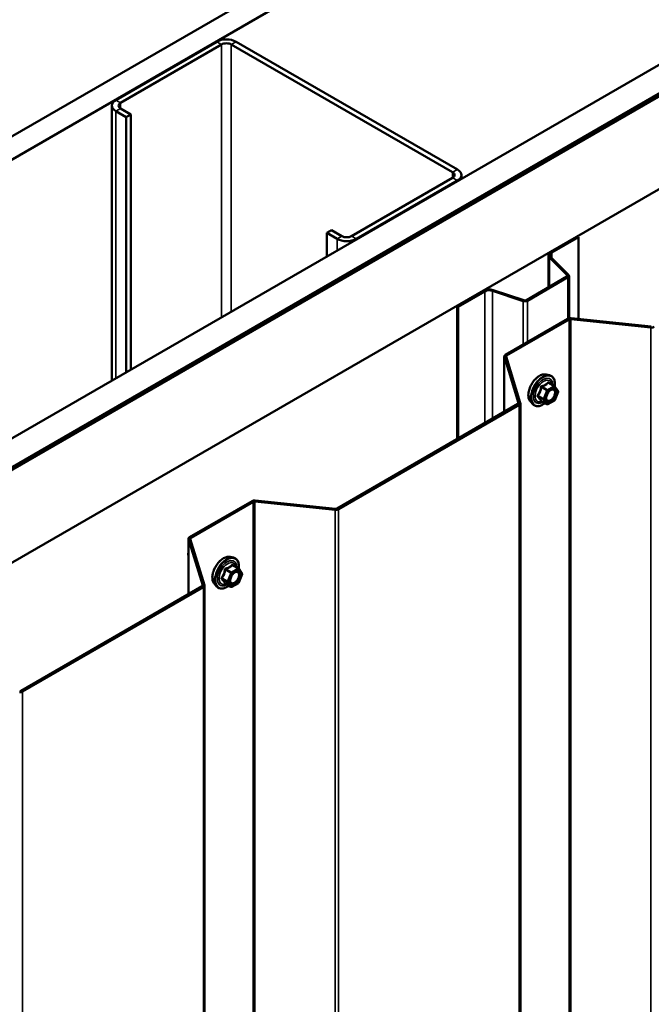
# Model space of a CAD drawing. Units: inches. Extents: x 0.6 to 33.4, y 0.6 to 21.4.
# Drawn here: x 29.3 to 30.4, y 17.9 to 19.7 of the extents above; entities that cross this region are included whole.
import ezdxf

# ---------------------------------------------------------------- set-up
doc = ezdxf.new("R2010")
doc.units = ezdxf.units.IN
doc.header["$LTSCALE"] = 2
doc.header["$MEASUREMENT"] = 0
doc.layers.add('Visible (ANSI)', color=7, linetype='Continuous', lineweight=50)
doc.layers.add('Visible Narrow (ANSI)', color=7, linetype='Continuous', lineweight=35)

msp = doc.modelspace()

# ---------------------------------------------------------------- linework, layer by layer
at = {"layer": 'Visible (ANSI)'}
for p, q in [((28.518437, 19.023509), (32.091136, 21.086208)), ((32.126492, 21.065796), (28.518437, 18.982684)), ((28.518437, 18.491154), (32.55217, 20.82003)), ((32.596364, 20.794515), (28.518437, 18.440123)), ((28.518578, 18.435142), (32.600748, 20.791984)), ((32.597213, 20.794025), (28.521407, 18.440857)), ((28.524235, 18.439224), (32.600041, 20.792392)), ((32.74217, 20.710334), (28.518578, 18.271843)), ((29.633544, 19.625676), (29.455353, 19.522797)), ((29.463839, 19.517898), (29.64203, 19.620777)), ((29.659, 19.620777), (30.049323, 19.395424)), ((30.057808, 19.400322), (29.667485, 19.625676)), ((29.448324, 19.512999), (29.448324, 19.028024)), ((29.455353, 19.503201), (29.473738, 19.492587)), ((29.482223, 19.497486), (29.463839, 19.5081)), ((29.482223, 19.497486), (29.473738, 19.492587)), ((29.473738, 19.492587), (29.473738, 19.042697)), ((29.482223, 19.047596), (29.482223, 19.497486)), ((30.049323, 19.385626), (29.871132, 19.282747)), ((29.879617, 19.277848), (30.057808, 19.380727)), ((30.064838, 19.390525), (30.064838, 19.383969)), ((29.835777, 19.293361), (29.827292, 19.288462)), ((29.854162, 19.282747), (29.835777, 19.293361)), ((29.827292, 19.288462), (29.845676, 19.277848)), ((29.827292, 19.246821), (29.827292, 19.288462)), ((30.269375, 19.281849), (30.222364, 19.254707)), ((30.224203, 19.253646), (30.271213, 19.280787)), ((30.269375, 19.281849), (30.271213, 19.280787)), ((30.271213, 19.280787), (30.271213, 19.136702)), ((30.218352, 19.192525), (30.218352, 19.249114)), ((30.220187, 19.24516), (30.251503, 19.213844)), ((30.253755, 19.214594), (30.222439, 19.24591)), ((30.250931, 19.211335), (30.179377, 19.170023)), ((30.181215, 19.168961), (30.252769, 19.210273)), ((30.254585, 19.212804), (30.254585, 19.13779)), ((30.104253, 19.186516), (30.057243, 19.159374)), ((30.059081, 19.158313), (30.106092, 19.185454)), ((30.11949, 19.186473), (30.173731, 19.168393)), ((30.175031, 19.169693), (30.12079, 19.187773)), ((30.057243, 18.924787), (30.057243, 19.159374)), ((30.057243, 19.159374), (30.059081, 19.158313)), ((30.059081, 18.925848), (30.059081, 19.158313)), ((30.142364, 19.073381), (30.252557, 19.137001)), ((30.144627, 19.072074), (30.25482, 19.135695)), ((30.257639, 19.136208), (30.399148, 19.121802)), ((30.258194, 19.138027), (30.399704, 19.123621)), ((30.14049, 19.070768), (30.14049, 18.972849)), ((30.165539, 18.988426), (30.140587, 19.070126)), ((30.16869, 18.988746), (30.143738, 19.070447)), ((30.14049, 19.043981), (30.140105, 19.044203)), ((30.214039, 19.038866), (30.219942, 19.037663)), ((30.228787, 19.018433), (30.218974, 19.024099)), ((30.229359, 19.017909), (30.234993, 19.009894)), ((30.235199, 19.008208), (30.229565, 18.993688)), ((29.845676, 18.802639), (30.16465, 18.986798)), ((29.847939, 18.801332), (30.166913, 18.985492)), ((30.168788, 14.089125), (30.168788, 18.988105)), ((30.186525, 18.991212), (30.190519, 18.986701)), ((30.215719, 18.986275), (30.205906, 18.99194)), ((30.228787, 18.99278), (30.217519, 18.986275)), ((29.585518, 18.751885), (29.695711, 18.815505)), ((29.58778, 18.750579), (29.697974, 18.814199)), ((29.700792, 18.814712), (29.842302, 18.800306)), ((29.701348, 18.816532), (29.842858, 18.802125)), ((29.583643, 18.749273), (29.583643, 18.651354)), ((29.608692, 18.66693), (29.58374, 18.748631)), ((29.611844, 18.667251), (29.586892, 18.748952)), ((29.583643, 18.722077), (29.582905, 18.722503)), ((29.656839, 18.717166), (29.662742, 18.715963)), ((29.671587, 18.696733), (29.661773, 18.702399)), ((29.672159, 18.69621), (29.677793, 18.688195)), ((29.677999, 18.686508), (29.672365, 18.671988)), ((29.288829, 18.481143), (29.607804, 18.665303)), ((29.611941, 13.76763), (29.611941, 18.666609)), ((29.629325, 18.669512), (29.633319, 18.665001)), ((29.658519, 18.664575), (29.648706, 18.670241)), ((29.671587, 18.67108), (29.660319, 18.664575)), ((29.291092, 18.479837), (29.610066, 18.663997))]:
    msp.add_line(p, q, dxfattribs=at)
for centre, start, end in [((30.227887, 19.016874), 35.103909, 60), ((30.233521, 19.008859), 338.793977, 35.103909), ((30.216619, 18.987834), 240, 300), ((30.227887, 18.994339), 300, 338.793977), ((29.670687, 18.695175), 35.103909, 60), ((29.676321, 18.68716), 338.793977, 35.103909), ((29.659419, 18.666134), 240, 300), ((29.670687, 18.672639), 300, 338.793977)]:
    msp.add_arc(centre, 0.0018, start, end, dxfattribs=at)
for centre, major_axis, start_param, end_param in [((29.650515, 19.615878), (-0.024, 0), 3.92699082, 5.49778714), ((29.650515, 19.615878), (0.012, 0), 0.78539816, 2.35619449), ((29.472324, 19.512999), (-0.024, 0), 5.49778714, 7.06858347), ((29.472324, 19.512999), (-0.012, 0), 5.49778714, 7.06858347), ((30.040838, 19.390525), (0.012, 0), 5.49778714, 7.06858347), ((30.040838, 19.390525), (0.024, 0), 5.49778714, 7.06858347), ((29.862647, 19.287646), (0.024, 0), 3.92699082, 5.49778714), ((29.862647, 19.287646), (-0.012, 0), 0.78539816, 2.35619449), ((30.232052, 19.249114), (-0.0137, 0), 5.49778714, 6.80678408), ((30.232052, 19.249114), (-0.0111, 0), 5.49778714, 6.80678408), ((30.248385, 19.212804), (0.0036, 0), 5.49778714, 6.80678408), ((30.248385, 19.212804), (0.0062, 0), 5.49778714, 6.80678408), ((30.11394, 19.180923), (-0.0137, 0), 4.1887902, 5.49778714), ((30.11394, 19.180923), (0.0111, 0), 1.04719755, 2.35619449), ((30.176831, 19.171493), (0.0062, 0), 4.1887902, 5.49778714), ((30.176831, 19.171493), (-0.0036, 0), 1.04719755, 2.35619449), ((30.257083, 19.134388), (0.0064, 0), 1.3962634, 2.35619449), ((30.257083, 19.134388), (0.0032, 0), 1.3962634, 2.35619449), ((30.40026, 19.12544), (0.0064, 0), 4.53785606, 5.49778714), ((30.14689, 19.070768), (-0.0064, 0), 5.49778714, 6.45771823), ((30.14689, 19.070768), (-0.0032, 0), 5.49778714, 6.45771823), ((30.14529, 19.046789), (-0.003675, -0.006365), 5.42970736, 5.89120698), ((30.162388, 18.988105), (0.0032, 0), 5.49778714, 6.45771823), ((30.162388, 18.988105), (0.0064, 0), 5.49778714, 6.45771823), ((29.700236, 18.812893), (0.0064, 0), 1.3962634, 2.35619449), ((29.700236, 18.812893), (0.0032, 0), 1.3962634, 2.35619449), ((29.843413, 18.803945), (0.0064, 0), 4.53785606, 5.49778714), ((29.843413, 18.803945), (0.0032, 0), 4.53785606, 5.49778714), ((29.590043, 18.749273), (-0.0064, 0), 5.49778714, 6.45771823), ((29.590043, 18.749273), (-0.0032, 0), 5.49778714, 6.45771823), ((29.58809, 18.725089), (-0.003675, -0.006365), 5.42970736, 6.04192049), ((29.605541, 18.666609), (0.0032, 0), 5.49778714, 6.45771823), ((29.605541, 18.666609), (0.0064, 0), 5.49778714, 6.45771823), ((29.286567, 18.482449), (0.0064, 0), 4.53785606, 5.49778714), ((29.286567, 18.482449), (0.0032, 0), 4.53785606, 5.49778714)]:
    msp.add_ellipse(centre, major_axis=major_axis, ratio=0.57735027, start_param=start_param, end_param=end_param, dxfattribs=at)
for points, knots in [([(30.140105, 19.044203), (30.14017, 19.044395), (30.140286, 19.044738), (30.140405, 19.045089), (30.140468, 19.045275), (30.140489, 19.045336), (30.14049, 19.045338)], [-0.33118353694, -0.33118353694, -0.33118353694, -0.33118353694, -0.32945862268, -0.32773370843, -0.3268712513, -0.32683928995, -0.32683928995, -0.32683928995, -0.32683928995]), ([(30.186525, 18.991212), (30.185311, 18.992583), (30.184397, 18.994272), (30.183121, 18.998253), (30.182818, 19.000593), (30.1829, 19.005648), (30.183308, 19.008374), (30.184784, 19.013882), (30.18585, 19.016663), (30.188522, 19.022008), (30.190126, 19.024573), (30.193719, 19.029248), (30.19571, 19.031358), (30.199907, 19.034916), (30.202114, 19.036362), (30.206552, 19.038402), (30.208786, 19.039001), (30.211999, 19.039144), (30.213039, 19.03907), (30.214039, 19.038866)], [5.68840815, 5.68840815, 5.68840815, 5.68840815, 5.98039361, 5.98039361, 6.30202733, 6.30202733, 6.63410579, 6.63410579, 6.96489411, 6.96489411, 7.29422457, 7.29422457, 7.62390534, 7.62390534, 7.95546412, 7.95546412, 8.28615975, 8.28615975, 8.44875879, 8.44875879, 8.44875879, 8.44875879]), ([(30.219942, 19.037663), (30.221838, 19.037277), (30.223561, 19.036427), (30.226403, 19.033924), (30.227525, 19.032288), (30.229152, 19.028339), (30.229625, 19.025994), (30.22981, 19.021652), (30.229708, 19.019758), (30.229432, 19.017807)], [2.16557348, 2.16557348, 2.16557348, 2.16557348, 2.47190089, 2.47190089, 2.77463324, 2.77463324, 3.09345033, 3.09345033, 3.31762771, 3.31762771, 3.31762771, 3.31762771]), ([(30.215, 18.993406), (30.214687, 18.994019), (30.214456, 18.994824), (30.214284, 18.996656), (30.214318, 18.997652), (30.214646, 18.999785), (30.214942, 19.000923), (30.215781, 19.003225), (30.216327, 19.004388), (30.217618, 19.006605), (30.218363, 19.007658), (30.219961, 19.009533), (30.220815, 19.010355), (30.222518, 19.011685), (30.223367, 19.012196), (30.224953, 19.012885), (30.225687, 19.013065), (30.226337, 19.013107), (30.226357, 19.013108), (30.226376, 19.013109)], [5.85623718, 5.85623718, 5.85623718, 5.85623718, 6.18061841, 6.18061841, 6.47547987, 6.47547987, 6.77299371, 6.77299371, 7.07473016, 7.07473016, 7.37799957, 7.37799957, 7.67959101, 7.67959101, 7.97681124, 7.97681124, 8.27191097, 8.27191097, 8.28092976, 8.28092976, 8.28092976, 8.28092976]), ([(30.212272, 18.988265), (30.211076, 18.987342), (30.20986, 18.986525), (30.20633, 18.984509), (30.204004, 18.983616), (30.199563, 18.982815), (30.197443, 18.982893), (30.193719, 18.98402), (30.192103, 18.985022), (30.190698, 18.986502), (30.190608, 18.9866), (30.190519, 18.986701)], [4.54537819, 4.54537819, 4.54537819, 4.54537819, 4.71778313, 4.71778313, 5.04341684, 5.04341684, 5.36369737, 5.36369737, 5.66719907, 5.66719907, 5.68840815, 5.68840815, 5.68840815, 5.68840815]), ([(30.205632, 18.992046), (30.205632, 18.992046), (30.205634, 18.992046), (30.20565, 18.992043), (30.205678, 18.992038), (30.205771, 18.992008), (30.205832, 18.991983), (30.205906, 18.99194)], [0.0502213327, 0.0502213327, 0.0502213327, 0.0502213327, 0.053570787, 0.053570787, 0.0633858397, 0.0633858397, 0.0724892101, 0.0724892101, 0.0724892101, 0.0724892101]), ([(29.582905, 18.722503), (29.58297, 18.722696), (29.583086, 18.723038), (29.583205, 18.723389), (29.58333, 18.723758), (29.583435, 18.724065), (29.58355, 18.724403), (29.58361, 18.72458), (29.583643, 18.724675)], [-0.3311835369, -0.3311835369, -0.3311835369, -0.3311835369, -0.3294586227, -0.3277337084, -0.3268712513, -0.3242838799, -0.3225589657, -0.3200211034, -0.3200211034, -0.3200211034, -0.3200211034]), ([(29.629325, 18.669512), (29.628111, 18.670884), (29.627197, 18.672572), (29.62592, 18.676553), (29.625618, 18.678893), (29.6257, 18.683948), (29.626108, 18.686674), (29.627584, 18.692183), (29.62865, 18.694963), (29.631322, 18.700309), (29.632925, 18.702873), (29.636519, 18.707548), (29.638509, 18.709658), (29.642707, 18.713216), (29.644914, 18.714662), (29.649352, 18.716702), (29.651586, 18.717301), (29.654799, 18.717445), (29.655839, 18.71737), (29.656839, 18.717166)], [5.68840815, 5.68840815, 5.68840815, 5.68840815, 5.98039361, 5.98039361, 6.30202733, 6.30202733, 6.63410579, 6.63410579, 6.96489411, 6.96489411, 7.29422457, 7.29422457, 7.62390534, 7.62390534, 7.95546412, 7.95546412, 8.28615975, 8.28615975, 8.44875879, 8.44875879, 8.44875879, 8.44875879]), ([(29.662742, 18.715963), (29.664638, 18.715577), (29.666361, 18.714727), (29.669203, 18.712224), (29.670325, 18.710588), (29.671952, 18.706639), (29.672425, 18.704295), (29.67261, 18.699953), (29.672508, 18.698059), (29.672232, 18.696107)], [2.16557348, 2.16557348, 2.16557348, 2.16557348, 2.47190089, 2.47190089, 2.77463324, 2.77463324, 3.09345033, 3.09345033, 3.31762771, 3.31762771, 3.31762771, 3.31762771]), ([(29.6578, 18.671706), (29.657487, 18.672319), (29.657256, 18.673125), (29.657084, 18.674956), (29.657118, 18.675952), (29.657446, 18.678085), (29.657741, 18.679224), (29.65858, 18.681525), (29.659127, 18.682688), (29.660418, 18.684905), (29.661162, 18.685959), (29.662761, 18.687833), (29.663615, 18.688656), (29.665318, 18.689986), (29.666167, 18.690497), (29.667753, 18.691186), (29.668487, 18.691365), (29.669137, 18.691407), (29.669157, 18.691409), (29.669176, 18.69141)], [5.85623718, 5.85623718, 5.85623718, 5.85623718, 6.18061841, 6.18061841, 6.47547987, 6.47547987, 6.77299371, 6.77299371, 7.07473016, 7.07473016, 7.37799957, 7.37799957, 7.67959101, 7.67959101, 7.97681124, 7.97681124, 8.27191097, 8.27191097, 8.28092976, 8.28092976, 8.28092976, 8.28092976]), ([(29.655072, 18.666565), (29.653876, 18.665642), (29.652659, 18.664825), (29.64913, 18.662809), (29.646804, 18.661917), (29.642363, 18.661115), (29.640243, 18.661193), (29.636519, 18.662321), (29.634902, 18.663322), (29.633498, 18.664802), (29.633408, 18.664901), (29.633319, 18.665001)], [4.54537819, 4.54537819, 4.54537819, 4.54537819, 4.71778313, 4.71778313, 5.04341684, 5.04341684, 5.36369737, 5.36369737, 5.66719907, 5.66719907, 5.68840815, 5.68840815, 5.68840815, 5.68840815]), ([(29.648432, 18.670347), (29.648432, 18.670347), (29.648434, 18.670346), (29.648449, 18.670344), (29.648478, 18.670339), (29.64857, 18.670308), (29.648632, 18.670283), (29.648706, 18.670241)], [0.0502213327, 0.0502213327, 0.0502213327, 0.0502213327, 0.053570787, 0.053570787, 0.0633858397, 0.0633858397, 0.0724892101, 0.0724892101, 0.0724892101, 0.0724892101])]:
    msp.add_open_spline(points, degree=3, knots=knots, dxfattribs=at)
at = {"layer": 'Visible Narrow (ANSI)'}
for p, q in [((29.633544, 19.625676), (29.64203, 19.620777)), ((29.64203, 19.620777), (29.64203, 19.13986)), ((29.667485, 19.625676), (29.659, 19.620777)), ((29.659, 19.620777), (29.659, 19.149658)), ((29.455353, 19.522797), (29.463839, 19.517898)), ((29.463839, 19.517898), (29.463839, 19.5081)), ((29.455353, 19.503201), (29.463839, 19.5081)), ((29.455353, 19.032083), (29.455353, 19.503201)), ((30.057808, 19.400322), (30.049323, 19.395424)), ((30.049323, 19.395424), (30.049323, 19.385626)), ((30.057808, 19.380727), (30.049323, 19.385626)), ((30.057808, 19.37991), (30.057808, 19.380727)), ((29.845676, 19.277848), (29.854162, 19.282747)), ((29.845676, 19.257436), (29.845676, 19.277848)), ((29.879617, 19.277848), (29.871132, 19.282747)), ((29.879617, 19.277032), (29.879617, 19.277848)), ((30.224203, 19.253646), (30.222364, 19.254707)), ((30.222439, 19.24591), (30.220187, 19.24516)), ((30.220187, 19.24516), (30.220187, 19.193585)), ((30.224203, 19.244146), (30.224203, 19.253646)), ((30.252769, 19.210273), (30.250931, 19.211335)), ((30.253755, 19.214594), (30.251503, 19.213844)), ((30.251503, 19.213844), (30.251503, 19.211765)), ((30.252769, 19.137118), (30.252769, 19.210273)), ((30.106092, 19.185454), (30.104253, 19.186516)), ((30.106092, 18.95299), (30.106092, 19.185454)), ((30.11949, 19.186473), (30.12079, 19.187773)), ((30.11949, 18.960725), (30.11949, 19.186473)), ((30.173731, 19.168393), (30.175031, 19.169693)), ((30.173731, 19.09149), (30.173731, 19.168393)), ((30.181215, 19.168961), (30.179377, 19.170023)), ((30.181215, 19.095811), (30.181215, 19.168961)), ((30.252557, 19.137001), (30.25482, 19.135695)), ((30.25482, 19.135695), (30.25482, 14.236715)), ((30.258194, 19.138027), (30.257639, 19.136208)), ((30.257639, 19.136208), (30.257639, 14.237228)), ((30.399704, 19.123621), (30.399148, 19.121802)), ((30.399148, 19.121802), (30.399148, 14.222822)), ((30.140587, 19.070126), (30.143738, 19.070447)), ((30.140587, 18.972905), (30.140587, 19.070126)), ((30.142364, 19.073381), (30.144627, 19.072074)), ((30.144627, 19.072074), (30.144627, 19.067538)), ((30.20588, 19.016031), (30.215517, 19.010467)), ((30.216619, 19.011839), (30.206982, 19.017402)), ((30.227887, 19.018344), (30.216619, 19.011839)), ((30.217892, 19.009634), (30.22916, 19.016139)), ((30.21825, 19.023908), (30.227887, 19.018344)), ((30.22916, 19.016139), (30.234794, 19.008124)), ((30.209883, 18.995947), (30.200246, 19.001511)), ((30.200246, 19.000041), (30.209883, 18.994477)), ((30.215517, 19.010467), (30.209883, 18.995947)), ((30.209883, 18.994477), (30.215517, 18.986462)), ((30.212258, 18.995114), (30.217892, 19.009634)), ((30.217892, 18.987099), (30.212258, 18.995114)), ((30.234794, 19.008124), (30.22916, 18.993604)), ((30.16465, 18.986798), (30.166913, 18.985492)), ((30.165539, 18.988426), (30.16869, 18.988746)), ((30.165539, 18.987784), (30.165539, 18.988426)), ((30.166913, 18.985492), (30.166913, 14.086513)), ((30.215517, 18.986462), (30.20588, 18.992026)), ((30.22916, 18.993604), (30.217892, 18.987099)), ((29.695711, 18.815505), (29.697974, 18.814199)), ((29.697974, 18.814199), (29.697974, 13.91522)), ((29.701348, 18.816532), (29.700792, 18.814712)), ((29.700792, 18.814712), (29.700792, 13.915733)), ((29.842858, 18.802125), (29.842302, 18.800306)), ((29.842302, 18.800306), (29.842302, 13.901327)), ((29.845676, 18.802639), (29.847939, 18.801332)), ((29.847939, 18.801332), (29.847939, 13.902353)), ((29.585518, 18.751885), (29.58778, 18.750579)), ((29.58374, 18.748631), (29.586892, 18.748952)), ((29.58374, 18.65141), (29.58374, 18.748631)), ((29.58778, 18.750579), (29.58778, 18.746042)), ((29.66105, 18.702208), (29.670687, 18.696644)), ((29.64868, 18.694332), (29.658317, 18.688768)), ((29.659419, 18.690139), (29.649782, 18.695703)), ((29.658317, 18.688768), (29.652683, 18.674247)), ((29.655058, 18.673414), (29.660692, 18.687934)), ((29.670687, 18.696644), (29.659419, 18.690139)), ((29.660692, 18.687934), (29.67196, 18.69444)), ((29.67196, 18.69444), (29.677593, 18.686425)), ((29.677593, 18.686425), (29.67196, 18.671904)), ((29.607804, 18.665303), (29.610066, 18.663997)), ((29.608692, 18.66693), (29.611844, 18.667251)), ((29.608692, 18.666288), (29.608692, 18.66693)), ((29.652683, 18.674247), (29.643046, 18.679811)), ((29.643046, 18.678341), (29.652683, 18.672778)), ((29.658317, 18.664763), (29.64868, 18.670327)), ((29.652683, 18.672778), (29.658317, 18.664763)), ((29.660692, 18.665399), (29.655058, 18.673414)), ((29.67196, 18.671904), (29.660692, 18.665399)), ((29.610066, 18.663997), (29.610066, 13.765017)), ((29.288829, 18.481143), (29.291092, 18.479837)), ((29.291092, 18.479837), (29.291092, 13.580857))]:
    msp.add_line(p, q, dxfattribs=at)
for centre, major_axis, ratio, start_param, end_param in [((30.202937, 19.013506), (-0.01401, -0.024267), 0.57735027, 3.33221366, 6.0925643), ((30.208069, 19.010543), (-0.014983, -0.025951), 0.57735027, 3.33221366, 6.0925643), ((30.208959, 19.010029), (-0.0145, -0.025115), 0.57735027, 2.20165662, 7.2194205), ((30.208959, 19.010029), (0.01216, 0.021062), 0.57735027, 5.49750622, 10.21045705), ((30.209787, 19.009551), (-0.010553, -0.018278), 0.57735027, 2.52275577, 6.90202219), ((30.204778, 19.01613), (-0.001791, 0.000181), 0.00909402, 4.05029679, 4.99691344), ((30.206982, 19.018872), (0.000483, -0.001734), 0.35464113, 4.67102701, 5.61764366), ((30.216619, 19.010369), (-0.0009, -0.001559), 0.57735027, 3.92699082, 4.97418837), ((30.216619, 19.010369), (-0.0009, 0.001559), 0.57735027, 3.92699082, 5.49778714), ((30.21825, 19.025377), (-0.001382, 0.001154), 0.73545655, 1.17501597, 2.12163262), ((30.220454, 19.025181), (-0.001318, -0.001226), 0.55414286, 5.59324542, 6.17144595), ((30.223378, 19.010299), (-0.000901, 0.001558), 0.57688137, 0.53124971, 0.78499258), ((30.227887, 19.016874), (0.0009, 0.001559), 0.57735027, 0, 0.78539816), ((30.227887, 19.016874), (0.0009, -0.001559), 0.57735027, 0.78539816, 2.35619449), ((30.227887, 19.016874), (0.001473, 0.001035), 0.78867513, 5.06326839, 6.28318531), ((30.199144, 19.001609), (0.001418, -0.001108), 0.38990943, 1.02837504, 1.97499168), ((30.199144, 18.99867), (0.001318, 0.001226), 0.55414286, 0.25667676, 1.20329341), ((30.210985, 18.995848), (-0.0009, -0.001559), 0.57735027, 4.97418837, 6.02138592), ((30.210985, 18.995848), (-0.001678, 0.000651), 0.21132487, 0.93888201, 2.50967834), ((30.210985, 18.995848), (-0.001473, -0.001035), 0.78867513, 0.35087941, 1.92167574), ((30.216619, 19.010369), (0.001678, -0.000651), 0.21132487, 4.08047467, 5.65127099), ((30.233521, 19.008859), (0.001473, 0.001035), 0.78867513, 5.06326839, 6.28318531), ((30.233521, 19.008859), (0.001678, -0.000651), 0.21132487, 5.65127099, 6.28318531), ((30.204778, 18.990655), (0.001726, 0.00051), 0.93495827, 0.63812177, 1.58473842), ((30.216619, 18.987834), (-0.001473, -0.001035), 0.78867513, 0.35087941, 1.92167574), ((30.216619, 18.987834), (-0.0009, -0.001559), 0.57735027, 6.02138592, 6.28318531), ((30.216619, 18.987834), (0.0009, -0.001559), 0.57735027, 0, 0.78539816), ((30.227887, 18.994339), (0.0009, -0.001559), 0.57735027, 0, 0.78539816), ((30.227887, 18.994339), (0.001678, -0.000651), 0.21132487, 5.65127099, 6.28318531), ((29.645736, 18.691807), (-0.01401, -0.024267), 0.57735027, 3.33221366, 6.0925643), ((29.650869, 18.688843), (-0.014983, -0.025951), 0.57735027, 3.33221366, 6.0925643), ((29.651759, 18.688329), (-0.0145, -0.025115), 0.57735027, 2.20165662, 7.2194205), ((29.651759, 18.688329), (0.01216, 0.021062), 0.57735027, 5.49750622, 10.21045705), ((29.652586, 18.687852), (-0.010553, -0.018278), 0.57735027, 2.52275577, 6.90202219), ((29.66105, 18.703678), (-0.001382, 0.001154), 0.73545655, 1.17501597, 2.12163262), ((29.663254, 18.703481), (-0.001318, -0.001226), 0.55414286, 5.59324542, 6.17144595), ((29.647578, 18.69443), (-0.001791, 0.000181), 0.00909402, 4.05029679, 4.99691344), ((29.649782, 18.697172), (0.000483, -0.001734), 0.35464113, 4.67102701, 5.61764366), ((29.659419, 18.688669), (-0.0009, -0.001559), 0.57735027, 3.92699082, 4.97418837), ((29.659419, 18.688669), (0.001678, -0.000651), 0.21132487, 4.08047467, 5.65127099), ((29.659419, 18.688669), (-0.0009, 0.001559), 0.57735027, 3.92699082, 5.49778714), ((29.666178, 18.6886), (-0.000901, 0.001558), 0.57688137, 0.53124971, 0.78499258), ((29.670687, 18.695175), (0.0009, 0.001559), 0.57735027, 0, 0.78539816), ((29.670687, 18.695175), (0.0009, -0.001559), 0.57735027, 0.78539816, 2.35619449), ((29.670687, 18.695175), (0.001473, 0.001035), 0.78867513, 5.06326839, 6.28318531), ((29.676321, 18.68716), (0.001473, 0.001035), 0.78867513, 5.06326839, 6.28318531), ((29.676321, 18.68716), (0.001678, -0.000651), 0.21132487, 5.65127099, 6.28318531), ((29.641944, 18.67991), (0.001418, -0.001108), 0.38990943, 1.02837504, 1.97499168), ((29.641944, 18.67697), (0.001318, 0.001226), 0.55414286, 0.25667676, 1.20329341), ((29.647578, 18.668955), (0.001726, 0.00051), 0.93495827, 0.63812177, 1.58473842), ((29.653785, 18.674149), (-0.0009, -0.001559), 0.57735027, 4.97418837, 6.02138592), ((29.653785, 18.674149), (-0.001678, 0.000651), 0.21132487, 0.93888201, 2.50967834), ((29.653785, 18.674149), (-0.001473, -0.001035), 0.78867513, 0.35087941, 1.92167574), ((29.659419, 18.666134), (-0.001473, -0.001035), 0.78867513, 0.35087941, 1.92167574), ((29.659419, 18.666134), (-0.0009, -0.001559), 0.57735027, 6.02138592, 6.28318531), ((29.659419, 18.666134), (0.0009, -0.001559), 0.57735027, 0, 0.78539816), ((29.670687, 18.672639), (0.0009, -0.001559), 0.57735027, 0, 0.78539816), ((29.670687, 18.672639), (0.001678, -0.000651), 0.21132487, 5.65127099, 6.28318531)]:
    msp.add_ellipse(centre, major_axis=major_axis, ratio=ratio, start_param=start_param, end_param=end_param, dxfattribs=at)
for centre in [(30.223526, 19.001619), (29.666326, 18.679919)]:
    msp.add_ellipse(centre, major_axis=(0.00688, 0.011917), ratio=0.57735027, dxfattribs=at)
for points, knots in [([(30.204277, 19.016196), (30.204222, 19.015453), (30.204145, 19.014712), (30.203787, 19.012171), (30.203362, 19.010415), (30.202725, 19.008774), (30.202088, 19.007132), (30.20124, 19.005608), (30.199847, 19.003634), (30.199423, 19.003085), (30.198983, 19.002554)], [-0.793890755, -0.793890755, -0.793890755, -0.793890755, -0.734527682, -0.734527682, -0.587483512, -0.587483512, -0.587483512, -0.440439343, -0.440439343, -0.38107627, -0.38107627, -0.38107627, -0.38107627]), ([(30.200246, 19.001511), (30.200688, 19.002076), (30.201117, 19.002663), (30.202533, 19.004776), (30.203412, 19.006417), (30.204094, 19.008176), (30.204776, 19.009934), (30.20526, 19.011804), (30.205701, 19.014479), (30.205802, 19.015256), (30.20588, 19.016031)], [0.38107627, 0.38107627, 0.38107627, 0.38107627, 0.440439343, 0.440439343, 0.587483512, 0.587483512, 0.587483512, 0.734527682, 0.734527682, 0.793890755, 0.793890755, 0.793890755, 0.793890755]), ([(30.206348, 19.018773), (30.206093, 19.01871), (30.205847, 19.018611), (30.20528, 19.018277), (30.204983, 19.017996), (30.204585, 19.017393), (30.204457, 19.017101), (30.204324, 19.016596), (30.204291, 19.016396), (30.204277, 19.016196)], [-0.0972319665, -0.0972319665, -0.0972319665, -0.0972319665, -0.074882683, -0.074882683, -0.0416014905, -0.0416014905, -0.0160005733, -0.0160005733, 0, 0, 0, 0]), ([(30.20588, 19.016031), (30.205866, 19.01615), (30.205864, 19.016267), (30.205894, 19.016558), (30.205947, 19.016722), (30.206145, 19.017049), (30.206314, 19.017193), (30.20666, 19.017346), (30.206816, 19.017385), (30.206982, 19.017402)], [0, 0, 0, 0, 0.0160005733, 0.0160005733, 0.0416014905, 0.0416014905, 0.074882683, 0.074882683, 0.0972319665, 0.0972319665, 0.0972319665, 0.0972319665]), ([(30.216934, 19.024885), (30.216621, 19.02448), (30.216285, 19.024084), (30.215024, 19.022754), (30.213946, 19.021883), (30.212672, 19.021148), (30.211398, 19.020412), (30.209923, 19.019809), (30.207688, 19.019121), (30.207026, 19.01894), (30.206348, 19.018773)], [-0.79343171, -0.79343171, -0.79343171, -0.79343171, -0.734079509, -0.734079509, -0.58703534, -0.58703534, -0.58703534, -0.439991171, -0.439991171, -0.380638971, -0.380638971, -0.380638971, -0.380638971]), ([(30.206982, 19.017402), (30.207686, 19.017598), (30.208377, 19.017809), (30.210717, 19.018598), (30.212282, 19.019272), (30.213647, 19.02006), (30.215011, 19.020848), (30.216179, 19.021751), (30.217546, 19.023103), (30.21791, 19.023501), (30.21825, 19.023908)], [0.380638971, 0.380638971, 0.380638971, 0.380638971, 0.439991171, 0.439991171, 0.58703534, 0.58703534, 0.58703534, 0.734079509, 0.734079509, 0.79343171, 0.79343171, 0.79343171, 0.79343171]), ([(30.222106, 19.011034), (30.223155, 19.011641), (30.224215, 19.01199), (30.226343, 19.012112), (30.227384, 19.011739), (30.228838, 19.01026), (30.229297, 19.009234), (30.229643, 19.006818), (30.229563, 19.005471), (30.228947, 19.002765), (30.22845, 19.001425), (30.227211, 18.999024), (30.226508, 18.997952), (30.225045, 18.996171), (30.224315, 18.995441), (30.223077, 18.994445), (30.222592, 18.994111), (30.222112, 18.993833), (30.221367, 18.993403), (30.22062, 18.993102), (30.218764, 18.992695), (30.217703, 18.99282), (30.216051, 18.993766), (30.215429, 18.994556), (30.214613, 18.99684), (30.21454, 18.998472), (30.214932, 19.000614), (30.215021, 19.001003), (30.215128, 19.001394)], [-0.83564392, -0.83564392, -0.83564392, -0.83564392, -0.7228785, -0.7228785, -0.58435367, -0.58435367, -0.45806676, -0.45806676, -0.33967028, -0.33967028, -0.23060447, -0.23060447, -0.13462346, -0.13462346, -0.05177826, -0.05177826, 0, 0, 0, 0.08028028, 0.08028028, 0.20872874, 0.20872874, 0.33060969, 0.33060969, 0.47998326, 0.47998326, 0.51257868, 0.51257868, 0.51257868, 0.51257868]), ([(30.215001, 18.993406), (30.215429, 18.99257), (30.216028, 18.991917), (30.217736, 18.99094), (30.218959, 18.990796), (30.221098, 18.991265), (30.22196, 18.991613), (30.222819, 18.992109), (30.223373, 18.992428), (30.223932, 18.992814), (30.225359, 18.993962), (30.226201, 18.994804), (30.227888, 18.996858), (30.228698, 18.998093), (30.230128, 19.000862), (30.230701, 19.002407), (30.23141, 19.005528), (30.231503, 19.007081), (30.231104, 19.009867), (30.230575, 19.011049), (30.228905, 19.012747), (30.227716, 19.013179), (30.226376, 19.013109)], [-0.30460585, -0.30460585, -0.30460585, -0.30460585, -0.20872874, -0.20872874, -0.08028028, -0.08028028, 0, 0, 0, 0.05177826, 0.05177826, 0.13462346, 0.13462346, 0.23060447, 0.23060447, 0.33967028, 0.33967028, 0.45806676, 0.45806676, 0.58435367, 0.58435367, 0.72184258, 0.72184258, 0.72184258, 0.72184258]), ([(30.219006, 19.0247), (30.218848, 19.024876), (30.218681, 19.025025), (30.218257, 19.025301), (30.217994, 19.025382), (30.217555, 19.025352), (30.217376, 19.025282), (30.217112, 19.025088), (30.217019, 19.024994), (30.216934, 19.024885)], [-0.0972319665, -0.0972319665, -0.0972319665, -0.0972319665, -0.074882683, -0.074882683, -0.0416014905, -0.0416014905, -0.0160005733, -0.0160005733, 0, 0, 0, 0]), ([(30.21825, 19.023908), (30.218271, 19.023977), (30.2183, 19.024036), (30.218396, 19.02416), (30.218474, 19.024204), (30.218685, 19.024226), (30.218823, 19.024185), (30.218974, 19.024099)], [0, 0, 0, 0, 0.0160005733, 0.0160005733, 0.0416014905, 0.0416014905, 0.0724892101, 0.0724892101, 0.0724892101, 0.0724892101]), ([(30.198983, 19.002554), (30.198818, 19.002354), (30.198683, 19.002139), (30.198441, 19.001585), (30.198383, 19.001237), (30.198453, 19.000648), (30.19854, 19.000405), (30.198761, 19.000042), (30.198865, 18.999911), (30.198983, 18.999792)], [-0.0972319665, -0.0972319665, -0.0972319665, -0.0972319665, -0.074882683, -0.074882683, -0.0416014905, -0.0416014905, -0.0160005733, -0.0160005733, 0, 0, 0, 0]), ([(30.198983, 18.999792), (30.199423, 18.999348), (30.199847, 18.99891), (30.20124, 18.99742), (30.202088, 18.996418), (30.202725, 18.995512), (30.203362, 18.994605), (30.203787, 18.993797), (30.204145, 18.992795), (30.204222, 18.992521), (30.204277, 18.992262)], [-0.793890755, -0.793890755, -0.793890755, -0.793890755, -0.734527682, -0.734527682, -0.587483512, -0.587483512, -0.587483512, -0.440439343, -0.440439343, -0.38107627, -0.38107627, -0.38107627, -0.38107627]), ([(30.200246, 19.000041), (30.200162, 19.000119), (30.200088, 19.000202), (30.199932, 19.000421), (30.19987, 19.000561), (30.19982, 19.000882), (30.199861, 19.00106), (30.200033, 19.001326), (30.200129, 19.001424), (30.200246, 19.001511)], [0, 0, 0, 0, 0.0160005733, 0.0160005733, 0.0416014905, 0.0416014905, 0.074882683, 0.074882683, 0.0972319665, 0.0972319665, 0.0972319665, 0.0972319665]), ([(30.20588, 18.992026), (30.205802, 18.992291), (30.205701, 18.992573), (30.20526, 18.993613), (30.204776, 18.994468), (30.204094, 18.995438), (30.203412, 18.996409), (30.202533, 18.997493), (30.201117, 18.999095), (30.200688, 18.999566), (30.200246, 19.000041)], [0.38107627, 0.38107627, 0.38107627, 0.38107627, 0.440439343, 0.440439343, 0.587483512, 0.587483512, 0.587483512, 0.734527682, 0.734527682, 0.793890755, 0.793890755, 0.793890755, 0.793890755]), ([(30.219521, 19.009005), (30.219544, 19.009029), (30.219568, 19.009052), (30.220391, 19.009869), (30.221254, 19.010542), (30.222106, 19.011034)], [0.7414680675, 0.7414680675, 0.7414680675, 0.7414680675, 0.7441426093, 0.7441426093, 0.8356439188, 0.8356439188, 0.8356439188, 0.8356439188]), ([(30.204277, 18.992262), (30.204297, 18.992164), (30.204352, 18.99208), (30.204578, 18.991918), (30.204794, 18.991864), (30.205291, 18.991861), (30.205541, 18.99189), (30.205835, 18.991949), (30.205855, 18.991953), (30.205875, 18.991958)], [-0.0972319665, -0.0972319665, -0.0972319665, -0.0972319665, -0.074882683, -0.074882683, -0.0416014905, -0.0416014905, -0.0160005733, -0.0160005733, -0.0141378468, -0.0141378468, -0.0141378468, -0.0141378468]), ([(30.205906, 18.99194), (30.205902, 18.991943), (30.205899, 18.991945), (30.205865, 18.991969), (30.205861, 18.991996), (30.20588, 18.992026)], [0.0724892101, 0.0724892101, 0.0724892101, 0.0724892101, 0.074882683, 0.074882683, 0.0972319665, 0.0972319665, 0.0972319665, 0.0972319665]), ([(29.659734, 18.703185), (29.659421, 18.70278), (29.659085, 18.702384), (29.657823, 18.701054), (29.656746, 18.700184), (29.655472, 18.699448), (29.654198, 18.698713), (29.652723, 18.698109), (29.650488, 18.697421), (29.649826, 18.69724), (29.649148, 18.697073)], [-0.79343171, -0.79343171, -0.79343171, -0.79343171, -0.734079509, -0.734079509, -0.58703534, -0.58703534, -0.58703534, -0.439991171, -0.439991171, -0.380638971, -0.380638971, -0.380638971, -0.380638971]), ([(29.649782, 18.695703), (29.650486, 18.695899), (29.651177, 18.696109), (29.653517, 18.696898), (29.655082, 18.697572), (29.656447, 18.69836), (29.657811, 18.699148), (29.658979, 18.700052), (29.660346, 18.701403), (29.66071, 18.701802), (29.66105, 18.702208)], [0.380638971, 0.380638971, 0.380638971, 0.380638971, 0.439991171, 0.439991171, 0.58703534, 0.58703534, 0.58703534, 0.734079509, 0.734079509, 0.79343171, 0.79343171, 0.79343171, 0.79343171]), ([(29.661805, 18.703), (29.661648, 18.703177), (29.661481, 18.703325), (29.661057, 18.703602), (29.660794, 18.703682), (29.660355, 18.703652), (29.660175, 18.703583), (29.659912, 18.703388), (29.659818, 18.703294), (29.659734, 18.703185)], [-0.0972319665, -0.0972319665, -0.0972319665, -0.0972319665, -0.074882683, -0.074882683, -0.0416014905, -0.0416014905, -0.0160005733, -0.0160005733, 0, 0, 0, 0]), ([(29.66105, 18.702208), (29.661071, 18.702277), (29.6611, 18.702336), (29.661196, 18.70246), (29.661274, 18.702505), (29.661484, 18.702526), (29.661623, 18.702486), (29.661773, 18.702399)], [0, 0, 0, 0, 0.0160005733, 0.0160005733, 0.0416014905, 0.0416014905, 0.0724892101, 0.0724892101, 0.0724892101, 0.0724892101]), ([(29.647076, 18.694496), (29.647021, 18.693753), (29.646945, 18.693013), (29.646587, 18.690472), (29.646162, 18.688716), (29.645525, 18.687074), (29.644888, 18.685433), (29.64404, 18.683908), (29.642647, 18.681935), (29.642223, 18.681385), (29.641783, 18.680854)], [-0.793890755, -0.793890755, -0.793890755, -0.793890755, -0.734527682, -0.734527682, -0.587483512, -0.587483512, -0.587483512, -0.440439343, -0.440439343, -0.38107627, -0.38107627, -0.38107627, -0.38107627]), ([(29.643046, 18.679811), (29.643488, 18.680377), (29.643916, 18.680964), (29.645332, 18.683076), (29.646212, 18.684718), (29.646894, 18.686476), (29.647576, 18.688235), (29.64806, 18.690105), (29.648501, 18.69278), (29.648601, 18.693556), (29.64868, 18.694332)], [0.38107627, 0.38107627, 0.38107627, 0.38107627, 0.440439343, 0.440439343, 0.587483512, 0.587483512, 0.587483512, 0.734527682, 0.734527682, 0.793890755, 0.793890755, 0.793890755, 0.793890755]), ([(29.649148, 18.697073), (29.648893, 18.69701), (29.648647, 18.696912), (29.64808, 18.696577), (29.647783, 18.696296), (29.647385, 18.695694), (29.647257, 18.695402), (29.647124, 18.694897), (29.647091, 18.694697), (29.647076, 18.694496)], [-0.0972319665, -0.0972319665, -0.0972319665, -0.0972319665, -0.074882683, -0.074882683, -0.0416014905, -0.0416014905, -0.0160005733, -0.0160005733, 0, 0, 0, 0]), ([(29.64868, 18.694332), (29.648666, 18.69445), (29.648664, 18.694567), (29.648694, 18.694858), (29.648746, 18.695022), (29.648945, 18.695349), (29.649113, 18.695493), (29.64946, 18.695647), (29.649616, 18.695686), (29.649782, 18.695703)], [0, 0, 0, 0, 0.0160005733, 0.0160005733, 0.0416014905, 0.0416014905, 0.074882683, 0.074882683, 0.0972319665, 0.0972319665, 0.0972319665, 0.0972319665]), ([(29.664905, 18.689335), (29.665954, 18.689941), (29.667015, 18.690291), (29.669143, 18.690413), (29.670184, 18.690039), (29.671638, 18.68856), (29.672097, 18.687535), (29.672443, 18.685119), (29.672363, 18.683772), (29.671747, 18.681065), (29.67125, 18.679726), (29.670011, 18.677324), (29.669308, 18.676253), (29.667845, 18.674472), (29.667114, 18.673742), (29.665877, 18.672745), (29.665392, 18.672411), (29.664912, 18.672134), (29.664167, 18.671704), (29.663419, 18.671402), (29.661564, 18.670995), (29.660503, 18.67112), (29.65885, 18.672066), (29.658229, 18.672856), (29.657413, 18.67514), (29.65734, 18.676772), (29.657732, 18.678915), (29.657821, 18.679304), (29.657927, 18.679695)], [-0.83564392, -0.83564392, -0.83564392, -0.83564392, -0.7228785, -0.7228785, -0.58435367, -0.58435367, -0.45806676, -0.45806676, -0.33967028, -0.33967028, -0.23060447, -0.23060447, -0.13462346, -0.13462346, -0.05177826, -0.05177826, 0, 0, 0, 0.08028028, 0.08028028, 0.20872874, 0.20872874, 0.33060969, 0.33060969, 0.47998326, 0.47998326, 0.51257868, 0.51257868, 0.51257868, 0.51257868]), ([(29.657801, 18.671706), (29.658229, 18.670871), (29.658828, 18.670217), (29.660536, 18.66924), (29.661759, 18.669096), (29.663898, 18.669566), (29.66476, 18.669913), (29.665619, 18.670409), (29.666173, 18.670729), (29.666732, 18.671114), (29.668159, 18.672263), (29.669001, 18.673105), (29.670688, 18.675158), (29.671498, 18.676393), (29.672928, 18.679163), (29.6735, 18.680707), (29.67421, 18.683828), (29.674303, 18.685381), (29.673904, 18.688167), (29.673375, 18.68935), (29.671704, 18.691048), (29.670516, 18.691479), (29.669176, 18.69141)], [-0.30460585, -0.30460585, -0.30460585, -0.30460585, -0.20872874, -0.20872874, -0.08028028, -0.08028028, 0, 0, 0, 0.05177826, 0.05177826, 0.13462346, 0.13462346, 0.23060447, 0.23060447, 0.33967028, 0.33967028, 0.45806676, 0.45806676, 0.58435367, 0.58435367, 0.72184258, 0.72184258, 0.72184258, 0.72184258]), ([(29.662321, 18.687305), (29.662344, 18.687329), (29.662368, 18.687352), (29.663191, 18.68817), (29.664054, 18.688842), (29.664905, 18.689335)], [0.7414680675, 0.7414680675, 0.7414680675, 0.7414680675, 0.7441426093, 0.7441426093, 0.8356439188, 0.8356439188, 0.8356439188, 0.8356439188]), ([(29.641783, 18.680854), (29.641618, 18.680654), (29.641482, 18.680439), (29.641241, 18.679886), (29.641183, 18.679537), (29.641253, 18.678949), (29.64134, 18.678705), (29.641561, 18.678343), (29.641665, 18.678212), (29.641783, 18.678092)], [-0.0972319665, -0.0972319665, -0.0972319665, -0.0972319665, -0.074882683, -0.074882683, -0.0416014905, -0.0416014905, -0.0160005733, -0.0160005733, 0, 0, 0, 0]), ([(29.641783, 18.678092), (29.642223, 18.677648), (29.642647, 18.67721), (29.64404, 18.67572), (29.644888, 18.674718), (29.645525, 18.673812), (29.646162, 18.672906), (29.646587, 18.672097), (29.646945, 18.671095), (29.647021, 18.670821), (29.647076, 18.670562)], [-0.793890755, -0.793890755, -0.793890755, -0.793890755, -0.734527682, -0.734527682, -0.587483512, -0.587483512, -0.587483512, -0.440439343, -0.440439343, -0.38107627, -0.38107627, -0.38107627, -0.38107627]), ([(29.643046, 18.678341), (29.642962, 18.67842), (29.642888, 18.678502), (29.642731, 18.678722), (29.64267, 18.678861), (29.64262, 18.679183), (29.642661, 18.679361), (29.642833, 18.679626), (29.642929, 18.679724), (29.643046, 18.679811)], [0, 0, 0, 0, 0.0160005733, 0.0160005733, 0.0416014905, 0.0416014905, 0.074882683, 0.074882683, 0.0972319665, 0.0972319665, 0.0972319665, 0.0972319665]), ([(29.64868, 18.670327), (29.648601, 18.670592), (29.648501, 18.670873), (29.64806, 18.671913), (29.647576, 18.672768), (29.646894, 18.673739), (29.646212, 18.674709), (29.645332, 18.675793), (29.643916, 18.677395), (29.643488, 18.677866), (29.643046, 18.678341)], [0.38107627, 0.38107627, 0.38107627, 0.38107627, 0.440439343, 0.440439343, 0.587483512, 0.587483512, 0.587483512, 0.734527682, 0.734527682, 0.793890755, 0.793890755, 0.793890755, 0.793890755]), ([(29.647076, 18.670562), (29.647097, 18.670464), (29.647152, 18.67038), (29.647378, 18.670218), (29.647594, 18.670165), (29.648091, 18.670162), (29.648341, 18.67019), (29.648635, 18.670249), (29.648655, 18.670254), (29.648675, 18.670258)], [-0.0972319665, -0.0972319665, -0.0972319665, -0.0972319665, -0.074882683, -0.074882683, -0.0416014905, -0.0416014905, -0.0160005733, -0.0160005733, -0.0141378468, -0.0141378468, -0.0141378468, -0.0141378468]), ([(29.648706, 18.670241), (29.648702, 18.670243), (29.648698, 18.670245), (29.648665, 18.670269), (29.64866, 18.670296), (29.64868, 18.670327)], [0.0724892101, 0.0724892101, 0.0724892101, 0.0724892101, 0.074882683, 0.074882683, 0.0972319665, 0.0972319665, 0.0972319665, 0.0972319665])]:
    msp.add_open_spline(points, degree=3, knots=knots, dxfattribs=at)
for points in [[(30.2201, 19.023448), (30.21975, 19.023857), (30.219384, 19.024276), (30.219006, 19.0247)], [(29.6629, 18.701749), (29.66255, 18.702157), (29.662184, 18.702576), (29.661805, 18.703)]]:
    msp.add_open_spline(points, degree=3, dxfattribs=at)

doc.saveas('drawing.dxf')
